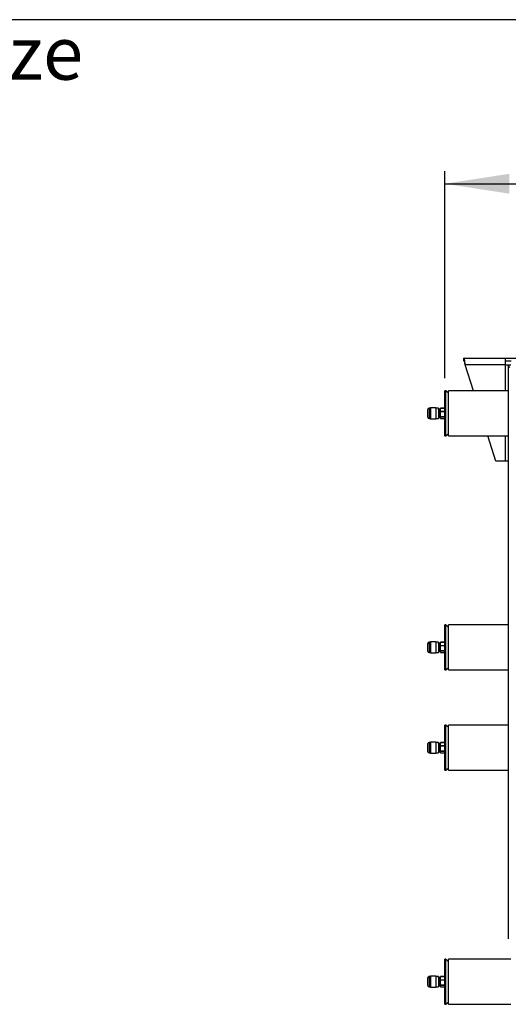
# Model space of a CAD drawing. Units: millimetres. Extents: x 5 to 414, y 3 to 291.
# Drawn here: x 226 to 264, y 212 to 291 of the extents above; entities that cross this region are included whole.
import ezdxf

# ---------------------------------------------------------------- set-up
doc = ezdxf.new("R2010")
doc.units = ezdxf.units.MM
doc.layers.add('GEOMETRY', color=7, linetype='Continuous')
doc.layers.add('TITLE', color=7, linetype='Continuous')
doc.styles.add('SLDTEXTSTYLE0', font='TXT', dxfattribs={"width": 0.605})
doc.dimstyles.new('SLDDIMSTYLE0', dxfattribs={"dimtxt": 5.136637, "dimasz": 3.5, "dimexe": 0, "dimexo": 0.0625, "dimgap": 1.284159, "dimtad": 1, "dimdec": 0, "dimlfac": 15, "dimrnd": 1e-09, "dimzin": 12, "dimdsep": 46, "dimtxsty": 'SLDTEXTSTYLE0', "dimsah": 1, "dimcen": 0.09, "dimadec": 0, "dimazin": 3, "dimtol": 1, "dimtp": 10, "dimtm": 10, "dimtfac": 1, "dimtdec": 0, "dimtofl": 0, "dimtmove": 0, "dimatfit": 3, "dimfxl": 0, "dimfrac": 2, "dimtolj": 1, "dimarcsym": 0})

# ---------------------------------------------------------------- blocks, each defined once
blk = doc.blocks.new('SW_NOTE_0_3')
at = {"layer": 'GEOMETRY', "color": 0, "insert": (0, 5.457), "char_height": 4.23333, "attachment_point": 1, "style": 'SLDTEXTSTYLE0'}
blk.add_mtext('IN/OUT: See data sheet for connection size', dxfattribs=at)
blk = doc.blocks.new('Block3')
at = {"layer": 'GEOMETRY', "color": 7}
blk.add_blockref('SW_NOTE_0_3', (-156.965, 279.073), dxfattribs=at)
blk = doc.blocks.new('_D_9')
at = {"layer": 'GEOMETRY'}
for p, q in [((259.377, 262.292), (259.377, 278.808)), ((326.044, 241.208), (326.044, 278.808)), ((259.377, 277.808), (326.044, 277.808))]:
    blk.add_line(p, q, dxfattribs=at)
for points in [[(259.377, 277.808), (264.514, 277.018), (264.514, 278.599)], [(326.044, 277.808), (320.907, 278.599), (320.907, 277.018)]]:
    blk.add_solid(points, dxfattribs=at)
at = {"layer": 'GEOMETRY', "char_height": 5.2917, "attachment_point": 1, "style": 'SLDTEXTSTYLE0'}
for s, insert in [('±10', (295.699, 284.63)), ('1000', (278.036, 284.63))]:
    blk.add_mtext(s, dxfattribs=dict(at, insert=insert))

msp = doc.modelspace()

# ---------------------------------------------------------------- linework, layer by layer
at = {"color": 7, "linetype": 'Continuous', "lineweight": 25}
for p, q in [((260.911, 263.892), (264.191, 263.892)), ((260.911, 263.692), (260.911, 263.892)), ((264.191, 263.892), (264.191, 263.372)), ((264.191, 263.892), (266.044, 263.892)), ((264.191, 263.372), (261.013, 263.372)), ((261.675, 261.292), (261.013, 263.372)), ((264.191, 263.692), (264.663, 263.692)), ((264.191, 263.372), (264.644, 263.372)), ((264.444, 263.292), (264.444, 217.587)), ((264.51, 263.292), (264.444, 263.292)), ((259.477, 261.292), (259.377, 261.292)), ((259.377, 258.775), (259.377, 261.292)), ((259.677, 261.092), (259.477, 261.292)), ((259.477, 258.775), (259.477, 261.292)), ((264.444, 261.292), (259.677, 261.292)), ((259.677, 257.692), (259.677, 261.292)), ((258.01, 259.776), (258.01, 259.209)), ((258.244, 259.909), (258.144, 259.909)), ((258.677, 259.929), (258.244, 259.929)), ((258.244, 259.929), (258.244, 259.056)), ((258.677, 259.929), (258.677, 259.056)), ((258.877, 259.909), (258.677, 259.909)), ((258.68, 259.795), (258.678, 259.8)), ((258.877, 259.909), (258.877, 259.076)), ((259.044, 259.796), (258.897, 259.796)), ((258.897, 259.189), (259.044, 259.189)), ((259.044, 259.903), (259.377, 259.903)), ((259.044, 259.902), (259.044, 259.903)), ((259.377, 259.902), (259.044, 259.902)), ((259.044, 259.639), (259.044, 259.902)), ((259.044, 259.639), (259.377, 259.639)), ((259.044, 259.63), (259.044, 259.639)), ((259.377, 259.63), (259.044, 259.63)), ((259.044, 259.228), (259.044, 259.63)), ((259.044, 259.228), (259.377, 259.228)), ((259.044, 259.22), (259.044, 259.228)), ((259.377, 259.22), (259.044, 259.22)), ((259.044, 259.081), (259.044, 259.22)), ((258.144, 259.076), (258.244, 259.076)), ((258.244, 259.056), (258.677, 259.056)), ((258.67, 259.143), (258.679, 259.127)), ((258.677, 259.076), (258.877, 259.076)), ((258.877, 259.158), (258.895, 259.127)), ((258.891, 259.149), (258.897, 259.158)), ((258.891, 259.149), (258.892, 259.148)), ((258.892, 259.148), (258.896, 259.132)), ((258.897, 259.148), (258.892, 259.148)), ((258.897, 259.148), (258.897, 259.158)), ((258.897, 259.126), (258.897, 259.148)), ((259.044, 259.081), (259.377, 259.081)), ((259.377, 257.692), (259.377, 258.775)), ((259.477, 257.692), (259.477, 258.775)), ((259.377, 257.692), (259.477, 257.692)), ((259.477, 257.692), (259.677, 257.892)), ((259.677, 257.692), (264.444, 257.692)), ((263.458, 255.692), (262.821, 257.692)), ((264.191, 255.692), (263.458, 255.692)), ((264.444, 255.692), (264.191, 255.692)), ((259.477, 242.626), (259.377, 242.626)), ((259.377, 240.109), (259.377, 242.626)), ((259.677, 242.426), (259.477, 242.626)), ((259.477, 240.109), (259.477, 242.626)), ((264.444, 242.626), (259.677, 242.626)), ((259.677, 239.026), (259.677, 242.626)), ((258.01, 241.109), (258.01, 240.542)), ((258.244, 241.242), (258.144, 241.242)), ((258.677, 241.262), (258.244, 241.262)), ((258.244, 241.262), (258.244, 240.389)), ((258.677, 241.262), (258.677, 240.389)), ((258.877, 241.242), (258.677, 241.242)), ((258.68, 241.129), (258.678, 241.133)), ((258.877, 241.242), (258.877, 240.409)), ((259.044, 241.129), (258.897, 241.129)), ((259.044, 241.237), (259.377, 241.237)), ((259.044, 241.235), (259.044, 241.237)), ((259.377, 241.235), (259.044, 241.235)), ((259.044, 240.973), (259.044, 241.235)), ((258.144, 240.409), (258.244, 240.409)), ((258.244, 240.389), (258.677, 240.389)), ((258.67, 240.476), (258.679, 240.461)), ((258.677, 240.409), (258.877, 240.409)), ((258.877, 240.491), (258.895, 240.461)), ((258.891, 240.482), (258.897, 240.492)), ((258.891, 240.482), (258.892, 240.481)), ((258.897, 240.481), (258.892, 240.481)), ((258.892, 240.481), (258.896, 240.466)), ((258.897, 240.522), (259.044, 240.522)), ((258.897, 240.481), (258.897, 240.492)), ((258.897, 240.459), (258.897, 240.481)), ((259.044, 240.973), (259.377, 240.973)), ((259.044, 240.963), (259.044, 240.973)), ((259.377, 240.963), (259.044, 240.963)), ((259.044, 240.561), (259.044, 240.963)), ((259.044, 240.561), (259.377, 240.561)), ((259.044, 240.554), (259.044, 240.561)), ((259.377, 240.554), (259.044, 240.554)), ((259.044, 240.415), (259.044, 240.554)), ((259.044, 240.415), (259.377, 240.415)), ((259.377, 239.026), (259.377, 240.109)), ((259.477, 239.026), (259.477, 240.109)), ((259.377, 239.026), (259.477, 239.026)), ((259.477, 239.026), (259.677, 239.226)), ((259.677, 239.026), (264.444, 239.026)), ((259.477, 234.626), (259.377, 234.626)), ((259.377, 232.109), (259.377, 234.626)), ((259.677, 234.426), (259.477, 234.626)), ((259.477, 232.109), (259.477, 234.626)), ((264.444, 234.626), (259.677, 234.626)), ((259.677, 231.026), (259.677, 234.626)), ((258.677, 233.262), (258.244, 233.262)), ((258.244, 233.262), (258.244, 232.389)), ((258.677, 233.262), (258.677, 232.389)), ((258.01, 233.109), (258.01, 232.542)), ((258.244, 233.242), (258.144, 233.242)), ((258.67, 232.476), (258.679, 232.461)), ((258.877, 233.242), (258.677, 233.242)), ((258.68, 233.129), (258.678, 233.133)), ((258.877, 233.242), (258.877, 232.409)), ((258.877, 232.491), (258.895, 232.461)), ((258.891, 232.482), (258.897, 232.492)), ((258.891, 232.482), (258.892, 232.481)), ((258.892, 232.481), (258.896, 232.466)), ((258.897, 232.481), (258.892, 232.481)), ((259.044, 233.129), (258.897, 233.129)), ((258.897, 232.522), (259.044, 232.522)), ((258.897, 232.481), (258.897, 232.492)), ((258.897, 232.459), (258.897, 232.481)), ((259.044, 233.237), (259.377, 233.237)), ((259.044, 233.235), (259.044, 233.237)), ((259.377, 233.235), (259.044, 233.235)), ((259.044, 232.973), (259.044, 233.235)), ((259.044, 232.973), (259.377, 232.973)), ((259.044, 232.963), (259.044, 232.973)), ((259.377, 232.963), (259.044, 232.963)), ((259.044, 232.561), (259.044, 232.963)), ((259.044, 232.561), (259.377, 232.561)), ((259.044, 232.554), (259.044, 232.561)), ((259.377, 232.554), (259.044, 232.554)), ((259.044, 232.415), (259.044, 232.554)), ((258.144, 232.409), (258.244, 232.409)), ((258.244, 232.389), (258.677, 232.389)), ((258.677, 232.409), (258.877, 232.409)), ((259.044, 232.415), (259.377, 232.415)), ((259.377, 231.026), (259.377, 232.109)), ((259.477, 231.026), (259.477, 232.109)), ((259.377, 231.026), (259.477, 231.026)), ((259.477, 231.026), (259.677, 231.226)), ((259.677, 231.026), (264.444, 231.026)), ((259.477, 215.959), (259.377, 215.959)), ((259.377, 213.442), (259.377, 215.959)), ((259.677, 215.759), (259.477, 215.959)), ((259.477, 213.442), (259.477, 215.959)), ((264.644, 215.959), (259.677, 215.959)), ((259.677, 212.359), (259.677, 215.959)), ((258.01, 214.442), (258.01, 213.876)), ((258.244, 214.576), (258.144, 214.576)), ((258.677, 214.596), (258.244, 214.596)), ((258.244, 214.596), (258.244, 213.722)), ((258.677, 214.596), (258.677, 213.722)), ((258.877, 214.576), (258.677, 214.576)), ((258.68, 214.462), (258.678, 214.466)), ((258.877, 214.576), (258.877, 213.742)), ((259.044, 214.462), (258.897, 214.462)), ((259.044, 214.57), (259.377, 214.57)), ((259.044, 214.568), (259.044, 214.57)), ((259.377, 214.568), (259.044, 214.568)), ((259.044, 214.306), (259.044, 214.568)), ((258.144, 213.742), (258.244, 213.742)), ((258.244, 213.722), (258.677, 213.722)), ((258.67, 213.809), (258.679, 213.794)), ((258.677, 213.742), (258.877, 213.742)), ((258.877, 213.824), (258.895, 213.794)), ((258.891, 213.815), (258.897, 213.825)), ((258.891, 213.815), (258.892, 213.814)), ((258.897, 213.814), (258.892, 213.814)), ((258.892, 213.814), (258.896, 213.799)), ((258.897, 213.856), (259.044, 213.856)), ((258.897, 213.814), (258.897, 213.825)), ((258.897, 213.792), (258.897, 213.814)), ((259.044, 214.306), (259.377, 214.306)), ((259.044, 214.296), (259.044, 214.306)), ((259.377, 214.296), (259.044, 214.296)), ((259.044, 213.895), (259.044, 214.296)), ((259.044, 213.895), (259.377, 213.895)), ((259.044, 213.887), (259.044, 213.895)), ((259.377, 213.887), (259.044, 213.887)), ((259.044, 213.748), (259.044, 213.887)), ((259.044, 213.748), (259.377, 213.748)), ((259.377, 212.359), (259.377, 213.442)), ((259.477, 212.359), (259.477, 213.442)), ((259.377, 212.359), (259.477, 212.359)), ((259.477, 212.359), (259.677, 212.559)), ((259.677, 212.359), (264.644, 212.359))]:
    msp.add_line(p, q, dxfattribs=at)
at = {"color": 8, "linetype": 'Continuous', "lineweight": 25}
for p, q in [((264.191, 263.372), (264.191, 261.292)), ((258.144, 259.909), (258.144, 259.076)), ((264.191, 257.692), (264.191, 255.692)), ((258.144, 241.242), (258.144, 240.409)), ((258.144, 233.242), (258.144, 232.409)), ((258.144, 214.576), (258.144, 213.742))]:
    msp.add_line(p, q, dxfattribs=at)
at = {"color": 7, "linetype": 'Continuous', "lineweight": 25}
for centre, start, end in [((258.144, 259.776), 90, 180), ((258.144, 259.209), 180, 270), ((258.144, 241.109), 90, 180), ((258.144, 240.542), 180, 270), ((258.144, 233.109), 90, 180), ((258.144, 232.542), 180, 270), ((258.144, 214.442), 90, 180), ((258.144, 213.876), 180, 270)]:
    msp.add_arc(centre, 0.133, start, end, dxfattribs=at)
for points, knots in [([(261.013, 263.372), (261.006, 263.431), (260.991, 263.549), (260.969, 263.706), (260.947, 263.823), (260.928, 263.884), (260.916, 263.89), (260.911, 263.892)], [0, 0, 0, 0, 0.2163578, 0.4327231, 0.6490884, 0.8654536, 1, 1, 1, 1]), ([(261.013, 263.372), (261.006, 263.406), (260.992, 263.477), (260.97, 263.573), (260.948, 263.648), (260.928, 263.687), (260.916, 263.691), (260.911, 263.692)], [0, 0, 0, 0, 0.201879, 0.420927, 0.63998, 0.859032, 1, 1, 1, 1]), ([(258.896, 259.795), (258.89, 259.806), (258.884, 259.816), (258.877, 259.827), (258.877, 259.828)], [0, 0, 0, 0, 0.964837, 1, 1, 1, 1]), ([(258.877, 259.502), (258.877, 259.493), (258.879, 259.438), (258.882, 259.334), (258.887, 259.213), (258.89, 259.17), (258.891, 259.149)], [0, 0, 0, 0, 0.0602625, 0.3678145, 0.6879888, 1, 1, 1, 1]), ([(258.897, 259.792), (258.897, 259.785), (258.897, 259.772), (258.897, 259.712), (258.897, 259.627), (258.897, 259.523), (258.897, 259.412), (258.897, 259.306), (258.897, 259.213), (258.897, 259.177), (258.897, 259.158)], [0, 0, 0, 0, 0.117604, 0.235186, 0.355556, 0.481223, 0.606869, 0.733846, 0.867589, 1, 1, 1, 1]), ([(258.896, 241.129), (258.89, 241.139), (258.881, 241.155), (258.872, 241.17), (258.869, 241.175)], [0, 0, 0, 0, 0.666113, 1, 1, 1, 1]), ([(258.897, 241.125), (258.897, 241.119), (258.897, 241.106), (258.897, 241.045), (258.897, 240.961), (258.897, 240.857), (258.897, 240.746), (258.897, 240.639), (258.897, 240.547), (258.897, 240.51), (258.897, 240.492)], [0, 0, 0, 0, 0.1176041, 0.2351865, 0.3555565, 0.4812227, 0.6068693, 0.7338461, 0.8675892, 1, 1, 1, 1]), ([(258.877, 240.835), (258.877, 240.826), (258.879, 240.771), (258.882, 240.667), (258.887, 240.547), (258.89, 240.503), (258.891, 240.482)], [0, 0, 0, 0, 0.0602625, 0.3678145, 0.6879888, 1, 1, 1, 1]), ([(258.896, 233.129), (258.89, 233.139), (258.881, 233.155), (258.872, 233.17), (258.869, 233.175)], [0, 0, 0, 0, 0.666113, 1, 1, 1, 1]), ([(258.877, 232.835), (258.877, 232.826), (258.879, 232.771), (258.882, 232.667), (258.887, 232.547), (258.89, 232.503), (258.891, 232.482)], [0, 0, 0, 0, 0.060262, 0.367815, 0.687989, 1, 1, 1, 1]), ([(258.897, 233.125), (258.897, 233.119), (258.897, 233.106), (258.897, 233.045), (258.897, 232.961), (258.897, 232.857), (258.897, 232.746), (258.897, 232.639), (258.897, 232.547), (258.897, 232.51), (258.897, 232.492)], [0, 0, 0, 0, 0.117604, 0.235186, 0.355556, 0.481223, 0.606869, 0.733846, 0.867589, 1, 1, 1, 1]), ([(258.896, 214.462), (258.89, 214.472), (258.884, 214.483), (258.877, 214.494), (258.877, 214.494)], [0, 0, 0, 0, 0.964837, 1, 1, 1, 1]), ([(258.897, 214.458), (258.897, 214.452), (258.897, 214.439), (258.897, 214.378), (258.897, 214.294), (258.897, 214.19), (258.897, 214.079), (258.897, 213.973), (258.897, 213.88), (258.897, 213.843), (258.897, 213.825)], [0, 0, 0, 0, 0.117604, 0.235186, 0.355556, 0.481223, 0.606869, 0.733846, 0.867589, 1, 1, 1, 1]), ([(258.877, 214.168), (258.877, 214.159), (258.879, 214.104), (258.882, 214), (258.887, 213.88), (258.89, 213.837), (258.891, 213.815)], [0, 0, 0, 0, 0.060262, 0.367815, 0.687989, 1, 1, 1, 1])]:
    msp.add_open_spline(points, degree=3, knots=knots, dxfattribs=at)
msp.add_open_spline([(264.444, 263.292), (264.446, 263.281), (264.45, 263.259), (264.481, 263.226), (264.525, 263.192), (264.56, 263.17), (264.577, 263.159)], degree=3, dxfattribs=at)
at = {"color": 8, "linetype": 'Continuous', "lineweight": 25}
for points, knots in [([(258.891, 259.149), (258.892, 259.139), (258.893, 259.127), (258.894, 259.129), (258.895, 259.129)], [0, 0, 0, 0, 0.827561, 1, 1, 1, 1]), ([(258.891, 240.482), (258.892, 240.472), (258.893, 240.46), (258.894, 240.462), (258.895, 240.463)], [0, 0, 0, 0, 0.827561, 1, 1, 1, 1]), ([(258.891, 232.482), (258.892, 232.472), (258.893, 232.46), (258.894, 232.462), (258.895, 232.463)], [0, 0, 0, 0, 0.827561, 1, 1, 1, 1]), ([(258.891, 213.815), (258.892, 213.806), (258.893, 213.794), (258.894, 213.796), (258.895, 213.796)], [0, 0, 0, 0, 0.8275608, 1, 1, 1, 1])]:
    msp.add_open_spline(points, degree=3, knots=knots, dxfattribs=at)
at = {"layer": 'TITLE', "color": 7, "linetype": 'Continuous'}
msp.add_line((413.586, 290.893), (5.273, 290.893), dxfattribs=at)

# ---------------------------------------------------------------- block references
at = {"layer": 'GEOMETRY'}
msp.add_blockref('Block3', (272.967, 5.809), dxfattribs=at)

# ---------------------------------------------------------------- dimensions: what is measured, and where the dimension line sits
dim = msp.add_linear_dim(base=(326.044, 277.808), p1=(259.377, 261.292), p2=(326.044, 240.208), angle=0, dimstyle='SLDDIMSTYLE0', dxfattribs=at)
dim.commit()
dim.dimension.update_dxf_attribs({"geometry": '_D_9', "text_midpoint": (292.71, 277.808), "dimtype": 160})

doc.saveas('drawing.dxf')
